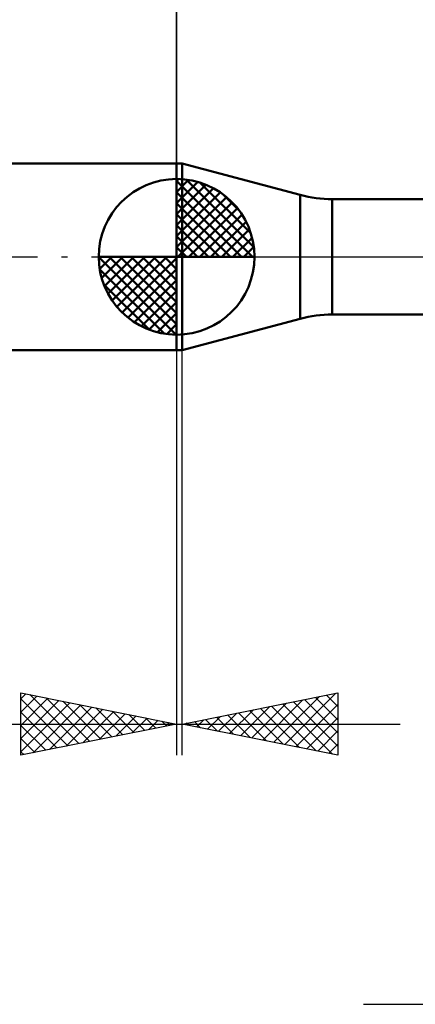
# Model space of a CAD drawing. Units: millimetres. Extents: x -53 to 49, y -25 to 40.
# Drawn here: x -5 to 8, y -24 to 8 of the extents above; entities that cross this region are included whole.
import ezdxf

# ---------------------------------------------------------------- set-up
doc = ezdxf.new("R2010")
doc.units = ezdxf.units.MM
doc.header["$LTSCALE"] = 3.85
doc.linetypes.add('LONGDASH_DASH', pattern=[0.85, 0.4, -0.2, 0.05, -0.2])
for name, color, linetype in [('1', 4, 'CONTINUOUS'), ('2', 7, 'CONTINUOUS'), ('4', 2, 'LONGDASH_DASH'), ('NOCUT', 7, 'CONTINUOUS'), ('SK1', 4, 'CONTINUOUS'), ('SK2', 7, 'CONTINUOUS'), ('SK4', 2, 'LONGDASH_DASH')]:
    doc.layers.add(name, color=color, linetype=linetype)

msp = doc.modelspace()

# ---------------------------------------------------------------- linework, layer by layer
at = {"layer": '1', "color": 4, "linetype": 'CONTINUOUS', "lineweight": 50}
for p, q in [((0, 3), (0.18, 3)), ((0, -3), (0, 3)), ((3.965, 1.986), (0.18, 3)), ((0.18, -3), (0.18, 3)), ((3.965, -1.986), (3.965, 1.986)), ((5, 1.85), (12.425, 1.85)), ((5, -1.85), (5, 1.85)), ((5, -1.85), (12.425, -1.85)), ((0.18, -3), (3.965, -1.986)), ((0, -3), (0.18, -3))]:
    msp.add_line(p, q, dxfattribs=at)
for centre, start, end in [((5, 5.85), 255.0058, 270), ((5, -5.85), 90, 104.9942)]:
    msp.add_arc(centre, 4, start, end, dxfattribs=at)
at = {"layer": '2', "color": 7, "linetype": 'CONTINUOUS', "lineweight": 25}
for p, q in [((0, 3), (0, 26.425)), ((0, -3), (0, -16)), ((0.18, -16), (0.18, -3)), ((-5, -16), (-5, -14)), ((-5, -14), (0, -15)), ((-5, -14.194), (-4.838, -14.032)), ((-5, -14.619), (-4.485, -14.103)), ((-5, -15.043), (-4.131, -14.174)), ((-5, -14.194), (-3.495, -15.699)), ((-4.713, -14.057), (-3.142, -15.628)), ((-4.182, -14.164), (-2.788, -15.558)), ((0.18, -15), (5.18, -14)), ((2.765, -15.517), (4.057, -14.225)), ((3.118, -15.588), (4.587, -14.119)), ((3.472, -15.658), (5.118, -14.012)), ((4.107, -14.215), (5.18, -15.287)), ((4.461, -14.144), (5.18, -14.863)), ((4.815, -14.073), (5.18, -14.439)), ((5.168, -14.002), (5.18, -14.014)), ((5.18, -14), (5.18, -16)), ((-5, -15.467), (-3.777, -14.245)), ((-5, -15.891), (-3.424, -14.315)), ((-4.605, -15.921), (-3.07, -14.386)), ((-4.075, -15.815), (-2.717, -14.457)), ((-3.652, -14.27), (-2.435, -15.487)), ((-3.545, -15.709), (-2.363, -14.527)), ((-3.122, -14.376), (-2.081, -15.416)), ((-2.591, -14.482), (-1.727, -15.345)), ((2.057, -15.375), (2.996, -14.437)), ((2.411, -15.446), (3.527, -14.331)), ((2.693, -14.497), (3.95, -15.754)), ((3.047, -14.427), (4.48, -15.86)), ((3.4, -14.356), (5.01, -15.966)), ((3.754, -14.285), (5.18, -15.711)), ((3.825, -15.729), (5.18, -14.374)), ((-5, -14.619), (-3.849, -15.77)), ((-3.014, -15.603), (-2.01, -14.598)), ((-2.484, -15.497), (-1.656, -14.669)), ((-2.061, -14.588), (-1.374, -15.275)), ((-1.954, -15.391), (-1.303, -14.739)), ((-1.531, -14.694), (-1.02, -15.204)), ((-1.423, -15.285), (-0.949, -14.81)), ((-1, -14.8), (-0.667, -15.133)), ((0.925, -14.851), (1.298, -15.224)), ((0.997, -15.163), (1.405, -14.755)), ((1.279, -14.78), (1.828, -15.33)), ((1.35, -15.234), (1.936, -14.649)), ((1.633, -14.709), (2.359, -15.436)), ((1.704, -15.305), (2.466, -14.543)), ((1.986, -14.639), (2.889, -15.542)), ((2.34, -14.568), (3.419, -15.648)), ((4.179, -15.8), (5.18, -14.799)), ((-18.9, -15), (7.18, -15)), ((0, -15), (-5, -16)), ((-5, -15.043), (-4.202, -15.84)), ((-0.893, -15.179), (-0.595, -14.881)), ((-0.47, -14.906), (-0.313, -15.063)), ((-0.363, -15.073), (-0.242, -14.952)), ((5.18, -16), (0.18, -15)), ((0.218, -14.992), (0.238, -15.012)), ((0.29, -15.022), (0.345, -14.967)), ((0.572, -14.922), (0.768, -15.118)), ((0.643, -15.093), (0.875, -14.861)), ((-5, -15.467), (-4.556, -15.911)), ((4.532, -15.87), (5.18, -15.223)), ((4.886, -15.941), (5.18, -15.647)), ((-5, -15.891), (-4.909, -15.982)), ((6, -24), (28, -24))]:
    msp.add_line(p, q, dxfattribs=at)
at = {"layer": '4', "color": 2, "linetype": 'LONGDASH_DASH', "lineweight": 25}
msp.add_line((0, 0), (21, 0), dxfattribs=at)
at = {"layer": 'NOCUT', "color": 7, "linetype": 'CONTINUOUS', "lineweight": 25}
for p, q in [((0, 0), (0, 3)), ((0, 3), (0.18, 3)), ((3.965, 1.986), (0.18, 3)), ((13, 1.85), (5, 1.85)), ((0.18, 0), (0, 0)), ((0.18, 0), (20.9, 0))]:
    msp.add_line(p, q, dxfattribs=at)
msp.add_arc((5, 5.85), 4, 255.0058, 270, dxfattribs=at)
at = {"layer": 'SK1', "color": 4, "linetype": 'CONTINUOUS', "lineweight": 50}
for p, q in [((0, 3), (-35.6, 3)), ((0, 0), (0, 2.5)), ((0, 2.435), (0.063, 2.498)), ((0, 2.081), (0.387, 2.469)), ((0, 2.435), (2.435, 0)), ((0, 1.728), (0.677, 2.405)), ((0, 1.374), (0.941, 2.315)), ((0.308, 2.481), (2.481, 0.308)), ((0.761, 2.381), (2.381, 0.761)), ((0, 1.021), (1.182, 2.202)), ((0, 2.081), (2.081, 0)), ((0, 0.667), (1.401, 2.069)), ((0, 0.314), (1.604, 1.917)), ((1.486, 2.01), (2.01, 1.486)), ((0, 1.728), (1.728, 0)), ((0.04, 0), (1.787, 1.747)), ((0, 1.374), (1.374, 0)), ((0.393, 0), (1.953, 1.559)), ((0.747, 0), (2.101, 1.354)), ((0, 1.021), (1.021, 0)), ((1.101, 0), (2.229, 1.129)), ((0, 0.667), (0.667, 0)), ((1.454, 0), (2.338, 0.884)), ((1.808, 0), (2.423, 0.615)), ((2.161, 0), (2.479, 0.318)), ((0, 0), (-2.5, 0)), ((-2.498, -0.063), (-2.435, 0)), ((-2.469, -0.387), (-2.081, 0)), ((-2.405, -0.677), (-1.728, 0)), ((-2.315, -0.941), (-1.374, 0)), ((-2.202, -1.182), (-1.021, 0)), ((-2.161, 0), (0, -2.161)), ((-2.069, -1.401), (-0.667, 0)), ((-1.917, -1.604), (-0.314, 0)), ((-1.808, 0), (0, -1.808)), ((-1.454, 0), (0, -1.454)), ((-1.101, 0), (0, -1.101)), ((-0.747, 0), (0, -0.747)), ((-0.393, 0), (0, -0.393)), ((-0.04, 0), (0, -0.04)), ((0, 0.314), (0.314, 0)), ((0, 0), (2.5, 0)), ((0, -2.5), (0, 0)), ((-2.5, -0.015), (-0.015, -2.5)), ((-1.747, -1.787), (0, -0.04)), ((-2.466, -0.402), (-0.402, -2.466)), ((-1.559, -1.953), (0, -0.393)), ((-2.337, -0.884), (-0.884, -2.337)), ((-1.354, -2.101), (0, -0.747)), ((-1.129, -2.229), (0, -1.101)), ((-0.884, -2.338), (0, -1.454)), ((-0.615, -2.423), (0, -1.808)), ((-0.318, -2.479), (0, -2.161)), ((-35.6, -3), (0, -3))]:
    msp.add_line(p, q, dxfattribs=at)
for start, end in [(90, 180), (0, 90), (180, 270), (270, 0)]:
    msp.add_arc((0, 0), 2.5, start, end, dxfattribs=at)
at = {"layer": 'SK2', "color": 7, "linetype": 'CONTINUOUS', "lineweight": 25}
msp.add_line((0, 16), (0, 3), dxfattribs=at)
at = {"layer": 'SK4', "color": 2, "linetype": 'LONGDASH_DASH', "lineweight": 25}
msp.add_line((-42, 0), (27, 0), dxfattribs=at)

doc.saveas('drawing.dxf')
